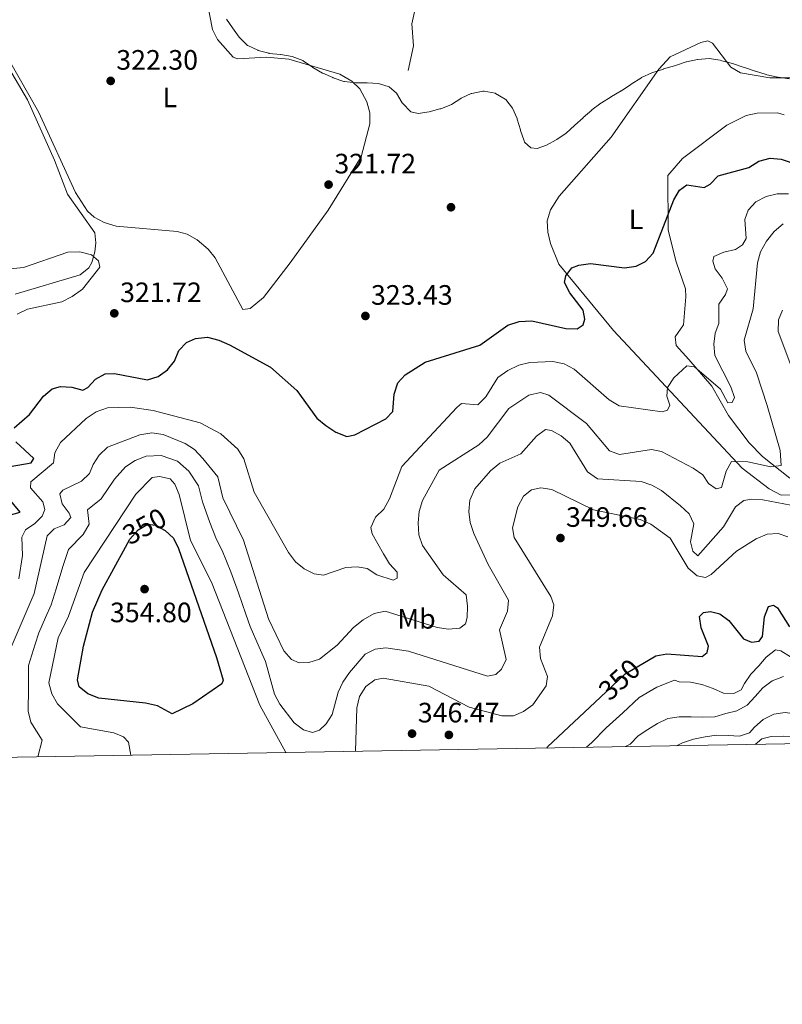
# Model space of a CAD drawing. Units: metres. Extents: x 615298 to 622276, y 4664606 to 4669349.
# Drawn here: x 620639 to 620911, y 4664606 to 4664958 of the extents above; entities that cross this region are included whole.
import ezdxf
from ezdxf.enums import TextEntityAlignment as Align

# ---------------------------------------------------------------- set-up
doc = ezdxf.new("R2010")
doc.units = ezdxf.units.M
doc.header["$MEASUREMENT"] = 0
doc.linetypes.add('DGN Style 3', pattern=[122.03016, 87.1644, -34.86576])
doc.linetypes.add('DGN Style 5', pattern=[61.01508, 26.14932, -34.86576])
for name, color, linetype, lineweight in [('Nivel 11', 7, 'Continuous', 0), ('Nivel 17', 7, 'Continuous', 0), ('Nivel 22', 7, 'Continuous', 0), ('Nivel 36', 7, 'Continuous', 0), ('Nivel 37', 7, 'Continuous', 0), ('Nivel 4', 7, 'Continuous', 0), ('Nivel 41', 7, 'Continuous', 0), ('Nivel 5', 7, 'Continuous', 0), ('Nivel 61', 7, 'Continuous', 0), ('Nivel 7', 7, 'Continuous', 0)]:
    doc.layers.add(name, color=color, linetype=linetype, lineweight=lineweight)
doc.styles.add('Style-Arial', font='txt')
doc.styles.add('Style-Arial Narrow', font='txt')
doc.styles.add('Style-Helvetica-Narrow-Oblique', font='txt')

# ---------------------------------------------------------------- blocks, each defined once
blk = doc.blocks.new('5PATER')
at = {"layer": 'Nivel 7', "linetype": 'Continuous', "lineweight": 0}
h = blk.add_hatch(color=51, dxfattribs=at)
edge = h.paths.add_edge_path()
edge.add_ellipse((0, 0), major_axis=(-1.1, -1.11), ratio=0.999422, start_angle=0, end_angle=360)
blk = doc.blocks.new('5PERFI')
at = {"layer": 'Nivel 17', "linetype": 'Continuous', "lineweight": 0}
h = blk.add_hatch(color=7, dxfattribs=at)
edge = h.paths.add_edge_path()
edge.add_arc((0, -0.01), 1.56, 315, 675)

msp = doc.modelspace()

# ---------------------------------------------------------------- linework, layer by layer
at = {"layer": 'Nivel 11', "color": 142, "linetype": 'DGN Style 3', "lineweight": 13}
msp.add_polyline3d([(620777.08, 4664939.7, 317.13), (620779.02, 4664948.57, 316.88), (620778.43, 4664956.36, 316.39), (620782.34, 4664975.1, 316.15), (620783.62, 4664988.25, 315.66), (620786.08, 4664997.99, 315.17), (620784.31, 4665003.42, 314.19), (620783.94, 4665007.38, 313.63), (620784.46, 4665010.32, 313.21), (620786.62, 4665013.52, 312.52), (620791.71, 4665016.99, 311.99), (620793.52, 4665017.66, 311.98), (620797.28, 4665015.73, 311.98), (620798.88, 4665015.67, 311.98), (620801.61, 4665018.64, 311.98), (620802.1, 4665019.87, 311.98), (620801.72, 4665025.65, 311.98), (620804.51, 4665033.12, 311.98), (620806.58, 4665036.63, 311.98), (620811.13, 4665039.93, 312.4)], dxfattribs=at)
at = {"layer": 'Nivel 22', "color": 30, "linetype": 'DGN Style 5', "lineweight": 30, "elevation": 350, "flags": 128}
for points in [[(620676.3, 4664769.67), (620677.83, 4664772.46), (620680.77, 4664775.83), (620684.27, 4664777.78), (620686.87, 4664777.45), (620688.9, 4664776.35)], [(620845.72, 4664716.12), (620854.52, 4664724.38), (620860.79, 4664728.1)]]:
    msp.add_lwpolyline(points, dxfattribs=at)
at = {"layer": 'Nivel 36', "color": 92, "linetype": 'Continuous', "lineweight": 0}
for points in [[(620704.22, 4664970.34, 321.08), (620707.27, 4664954.34, 320.84), (620709.12, 4664950.83, 321.08), (620714.65, 4664944.48, 321.19), (620716.21, 4664943.86, 321.08), (620726.52, 4664944.52, 320.59), (620734.47, 4664943.81, 320.38), (620752.71, 4664938.46, 320.49), (620756.96, 4664935.98, 320.35), (620759.84, 4664933.14, 320.31), (620762.33, 4664928.59, 320.35), (620763.41, 4664924.62, 320.46), (620763.43, 4664920.66, 320.59), (620760.33, 4664908.96, 321), (620748.59, 4664889.89, 321.76), (620735.02, 4664871.05, 322.8), (620725.47, 4664858.7, 324.52), (620720.74, 4664854.79, 324.76), (620718.1, 4664854.47, 324.76), (620708.2, 4664872.87, 323.29), (620705.81, 4664876.02, 323.09), (620701.81, 4664879.28, 322.8), (620698.27, 4664881.3, 322.42), (620694.72, 4664882.32, 322.06), (620672.92, 4664884.15, 320.84), (620668.68, 4664885.5, 320.84), (620665.14, 4664887.39, 320.66), (620662.74, 4664889.51, 320.59), (620658.43, 4664896.24, 321.08), (620645.29, 4664924.98, 322.87), (620634.88, 4664943.18, 324.02)], [(620920.26, 4664937.18, 320.1), (620906.04, 4664937.09, 320.84), (620895.67, 4664938.94, 320.84), (620892.22, 4664940.92, 320.66), (620885.64, 4664949.48, 320.59), (620883.98, 4664950.36, 320.59), (620881.46, 4664949.78, 320.59), (620870.57, 4664944.61, 320.37), (620866.5, 4664940.16, 320.35), (620849.5, 4664915.94, 322.06), (620830.96, 4664894.94, 322.56), (620827.88, 4664890.04, 322.8), (620826.71, 4664886.12, 323), (620826.91, 4664882.1, 323.27), (620827.84, 4664878.04, 323.61), (620830.83, 4664870.58, 324.29), (620850.28, 4664846.97, 326.58), (620896.27, 4664797.82, 335.29), (620905.85, 4664790.39, 336.76), (620910.07, 4664788.17, 338.48), (620914.34, 4664788.33, 338.97)], [(620636.92, 4664859.94, 318.88), (620660.16, 4664866.86, 320.11), (620663.25, 4664869.36, 320.11), (620664.26, 4664871.16, 320.11), (620665.38, 4664875.07, 320.2), (620665.67, 4664878.29, 320.35), (620665.36, 4664881.81, 320.6), (620655.62, 4664895.57, 321.09), (620650.98, 4664907.71, 322.31), (620641.37, 4664929.31, 323.52), (620631.16, 4664946.24, 324.92)], [(620872.35, 4664844.68, 327.7), (620875.33, 4664849.01, 327.94), (620876.16, 4664858.99, 327.39), (620875.98, 4664861.8, 326.96), (620872.66, 4664871.4, 326.23), (620869.76, 4664882.79, 323.69), (620869.67, 4664902.21, 323.04), (620874.95, 4664908.38, 322.8), (620890.78, 4664920.26, 321.57), (620897.61, 4664923.72, 321.08), (620901.57, 4664924.47, 320.87), (620908.77, 4664924.6, 320.97), (620911.17, 4664923.93, 321.08)], [(620913.16, 4664794.27, 337.35), (620903.43, 4664801.96, 334.52), (620898.74, 4664806.91, 333.7), (620891.34, 4664816.67, 332.84), (620885.44, 4664827.06, 331.49), (620877.23, 4664836.59, 328.83), (620872.66, 4664841.54, 328.19), (620872.35, 4664844.68, 327.7)]]:
    msp.add_polyline3d(points, dxfattribs=at)
at = {"layer": 'Nivel 4', "color": 30, "linetype": 'Continuous', "lineweight": 30, "flags": 128}
for points, elevation in [([(620636.57, 4664812.21), (620642.02, 4664817.03), (620646.98, 4664823.5), (620650.07, 4664826.16), (620653.12, 4664826.92), (620657.18, 4664826.73), (620661.06, 4664825.67), (620662.88, 4664826.66), (620665.56, 4664829.64), (620669.05, 4664831.47), (620672.39, 4664831.6), (620684.16, 4664829.34), (620687.95, 4664830.56), (620691.24, 4664832.96), (620693.8, 4664836.03), (620695.34, 4664839.86), (620697.97, 4664842.63), (620701.29, 4664844.06), (620705.46, 4664844.53), (620709.55, 4664843.52), (620713.37, 4664841.85), (620727.96, 4664833.88), (620737.4, 4664825.56), (620744.54, 4664815.71), (620747.78, 4664813), (620751.29, 4664810.62), (620755.24, 4664809.11), (620758.04, 4664809.66), (620769.1, 4664815.39), (620771.58, 4664818.06), (620772.07, 4664824.22), (620773.44, 4664828.25), (620776.02, 4664831.18), (620783.1, 4664835.6), (620802.61, 4664841.72), (620812.58, 4664848.8), (620816.69, 4664850.21), (620821.19, 4664850.43), (620833.32, 4664847.61), (620837.38, 4664847.57), (620839.51, 4664848.92), (620840.12, 4664851.01), (620839.52, 4664854.16), (620834.77, 4664860.38), (620832.89, 4664864.12), (620833.35, 4664866.47), (620835.42, 4664869.26), (620838.01, 4664870.28), (620842.08, 4664870.86), (620854.28, 4664869.37), (620858.36, 4664869.86), (620861.79, 4664871.63), (620864.52, 4664874.56), (620871.81, 4664893.63), (620873.84, 4664897.08), (620876.49, 4664898.88), (620882.7, 4664898.03), (620884.78, 4664899.16), (620887.67, 4664902.14), (620898.6, 4664905.08), (620902.17, 4664907.38), (620906.2, 4664908.43), (620910.18, 4664908.06), (620922.02, 4664904.03)], 325), ([(620632.41, 4664797.95), (620642.61, 4664799.78), (620643.54, 4664801.21), (620637.13, 4664807.16)], 325), ([(620629.15, 4664779.46), (620638.71, 4664782.14), (620632.55, 4664789.57)], 325), ([(620688.9, 4664776.35), (620690.43, 4664775.52), (620693.36, 4664772.8), (620695.18, 4664769.15), (620708.7, 4664730.21), (620711.1, 4664722.12), (620710.61, 4664720.87), (620700.34, 4664713.73), (620692.91, 4664710.19), (620687.63, 4664713.03), (620683.46, 4664714.01), (620666.71, 4664715.78), (620662.83, 4664717.24), (620659.75, 4664719.83), (620659.18, 4664722.26), (620661.24, 4664734.34), (620664.47, 4664746.41), (620667.93, 4664754.36), (620676.3, 4664769.67)], 350), ([(620860.79, 4664728.1), (620865.39, 4664730.83), (620869.34, 4664731.52), (620881.94, 4664730.59), (620883.67, 4664731.99), (620884.18, 4664734.24), (620881.59, 4664740.88), (620881.05, 4664744.86), (620882.42, 4664746.26), (620884.95, 4664746.72), (620888.22, 4664745.83), (620891.43, 4664743.43), (620896.67, 4664736.96), (620899.53, 4664735.77), (620902.31, 4664736.07), (620903.42, 4664737.74), (620904.19, 4664744.72), (620905.6, 4664748.49), (620907.36, 4664748.97), (620908.83, 4664747.96), (620913.11, 4664741.19)], 350), ([(620826.6, 4664697.95), (620826.77, 4664698.35), (620845.72, 4664716.12)], 350)]:
    msp.add_lwpolyline(points, dxfattribs=dict(at, elevation=elevation))
at = {"layer": 'Nivel 5', "color": 30, "linetype": 'Continuous', "lineweight": 0, "flags": 128}
for points, elevation in [([(620712.25, 4664958.05), (620714.45, 4664954.92), (620716.79, 4664951.67), (620716.9, 4664951.52), (620719.74, 4664948.72)], 320), ([(620719.74, 4664948.72), (620719.87, 4664948.63), (620723.49, 4664946.94), (620723.58, 4664946.91), (620727.45, 4664945.87), (620727.57, 4664945.85), (620731.55, 4664945.48), (620731.73, 4664945.46), (620735.67, 4664944.78), (620735.77, 4664944.75), (620739.49, 4664943.27), (620739.65, 4664943.18), (620742.95, 4664940.93), (620743.09, 4664940.85), (620746.55, 4664938.84), (620746.6, 4664938.82), (620750.25, 4664937.19), (620750.37, 4664937.15), (620754.16, 4664935.87), (620754.35, 4664935.83), (620758.32, 4664935.39), (620758.4, 4664935.38), (620762.4, 4664935.3), (620762.46, 4664935.3), (620766.45, 4664935.11), (620766.46, 4664935.11), (620770.29, 4664933.95), (620772.97, 4664931.64), (620774.99, 4664928.18), (620775.16, 4664927.94), (620777.92, 4664925.06), (620778.02, 4664925), (620780.68, 4664924.38), (620784.55, 4664924.97), (620788.42, 4664926), (620788.79, 4664926.11), (620792.52, 4664927.57), (620792.52, 4664927.58), (620795.87, 4664929.76), (620795.96, 4664929.82), (620799.58, 4664931.51), (620799.8, 4664931.59), (620803.75, 4664932.31), (620804.14, 4664932.32), (620808.07, 4664931.62), (620808.23, 4664931.56), (620811.69, 4664929.56), (620811.89, 4664929.38), (620814.29, 4664926.25), (620815.94, 4664922.6), (620816.01, 4664922.41), (620817.1, 4664918.56), (620817.16, 4664918.37), (620818.44, 4664914.59), (620818.61, 4664914.18), (620820.78, 4664912.13), (620823.09, 4664911.92), (620826.4, 4664913.04), (620829.89, 4664914.99), (620830.1, 4664915.12), (620833.41, 4664917.35), (620833.48, 4664917.41), (620836.47, 4664920.08), (620836.58, 4664920.18), (620839.51, 4664922.89), (620839.56, 4664922.94), (620842.55, 4664925.6), (620842.6, 4664925.65), (620845.8, 4664928.06), (620846.1, 4664928.25), (620849.5, 4664930.35), (620849.64, 4664930.44), (620853.09, 4664932.47), (620853.18, 4664932.52), (620856.48, 4664934.79), (620856.68, 4664934.92), (620860.06, 4664937.05), (620860.32, 4664937.21), (620863.94, 4664938.93), (620864.37, 4664939.07), (620868.19, 4664940.27), (620868.2, 4664940.28), (620872.02, 4664941.45), (620872.44, 4664941.58), (620876.25, 4664942.79), (620876.38, 4664942.83), (620880.29, 4664943.65), (620880.4, 4664943.67), (620884.39, 4664944), (620884.42, 4664944), (620888.37, 4664943.38), (620888.93, 4664943.24), (620892.79, 4664942.19), (620892.81, 4664942.18), (620896.62, 4664940.96), (620897.1, 4664940.8), (620900.9, 4664939.56), (620900.98, 4664939.54), (620904.79, 4664938.31), (620905.06, 4664938.22), (620908.98, 4664937.38)], 320), ([(620908.98, 4664937.38), (620909.06, 4664937.36), (620913.01, 4664936.77)], 320), ([(620638.27, 4664758.35), (620639.59, 4664766.71), (620639.24, 4664773.24), (620640.58, 4664775.83), (620643.92, 4664778.08), (620646.54, 4664780.74), (620647.47, 4664783.04), (620646.8, 4664785.78), (620642.44, 4664790.8), (620642.53, 4664792.96), (620650.59, 4664799.73), (620651.03, 4664803.27), (620653.11, 4664806.94), (620662.23, 4664815.52), (620665.87, 4664817.91), (620669.8, 4664819.37), (620677.89, 4664819.57), (620686.14, 4664818.36), (620702.94, 4664814), (620710.23, 4664810.05), (620716.39, 4664804.56), (620718.53, 4664801.18), (620722.17, 4664789.24), (620734.38, 4664767.71), (620736.87, 4664764.41), (620739.96, 4664761.87), (620743.57, 4664760.05), (620746.85, 4664759.62), (620754.85, 4664762.32), (620758.84, 4664762.61), (620762.43, 4664762.02), (620765.96, 4664759.77), (620771.75, 4664757.81), (620773.15, 4664758.61), (620773.14, 4664760.66), (620770.43, 4664763.7), (620768.33, 4664767.22), (620764.23, 4664774.37), (620763.76, 4664776.69), (620765.43, 4664780.31), (620768.42, 4664783.23), (620770.45, 4664786.83), (620774.77, 4664798.38), (620794.43, 4664819.48), (620796.1, 4664820.94), (620801.95, 4664820.43), (620804.84, 4664823.22), (620809.1, 4664830.23), (620812.67, 4664832.73), (620816.54, 4664834.54), (620820.49, 4664835.55), (620828.65, 4664835.94), (620832.74, 4664835.03), (620836.35, 4664833.15), (620848.82, 4664822.15), (620852.32, 4664820.02), (620867.7, 4664817.9), (620869.61, 4664818.47), (620870.47, 4664820.31), (620869.36, 4664823.52), (620869.63, 4664826.6), (620871.86, 4664830.04), (620876.47, 4664834.32), (620879.19, 4664834), (620888.43, 4664826), (620891.05, 4664821.11), (620892.65, 4664821.28), (620893.5, 4664823.01), (620892.2, 4664826.84), (620886.42, 4664837.99), (620886.14, 4664842.05), (620886.59, 4664846.03), (620887.84, 4664849.4), (620887.93, 4664856.38), (620890.27, 4664859.78), (620890.93, 4664861.82), (620889.1, 4664865.61), (620886.6, 4664868.96), (620885.74, 4664871.7), (620886.05, 4664873.31), (620889.71, 4664874.9), (620893.79, 4664875.9), (620896.29, 4664877.49), (620897.68, 4664879.83), (620897.21, 4664886.62), (620898.36, 4664889.94), (620901.14, 4664892.92), (620904.75, 4664894.82), (620908.65, 4664895.68), (620912.72, 4664895.76)], 330), ([(620633.76, 4664729.81), (620643.65, 4664753.1), (620648.32, 4664773.65), (620650.87, 4664776.18), (620654.35, 4664777.65), (620656.72, 4664780.27), (620656.23, 4664781.77), (620653.68, 4664785.11), (620652.83, 4664788.63), (620653.94, 4664789.99), (620660.53, 4664793.14), (620663.43, 4664795.91), (620664.72, 4664799.17), (620666.94, 4664802.5), (620669.86, 4664805.28), (620681.44, 4664809.67), (620685.72, 4664810.4), (620689.68, 4664809.85), (620697.57, 4664806.66), (620700.92, 4664804.46), (620703.82, 4664801.32), (620709.19, 4664794.69), (620710.99, 4664787.2), (620718.38, 4664772.09), (620727.3, 4664744.04), (620732.77, 4664732.62), (620735.43, 4664729.53), (620738.18, 4664728.39), (620741.63, 4664728.47), (620745.43, 4664729.71), (620751.78, 4664734.68), (620757.61, 4664741), (620761.08, 4664743.64), (620764.92, 4664745.92), (620768.84, 4664746.78), (620787.43, 4664740.93), (620791.43, 4664740.33), (620795.5, 4664740.71), (620797.49, 4664742.26), (620798.1, 4664744.56), (620798.29, 4664748.62), (620797.79, 4664752.58), (620789.52, 4664759.75), (620782.19, 4664770.24), (620780.89, 4664774.02), (620780.61, 4664778.32), (620781.04, 4664782.32), (620782.18, 4664786.23), (620788.2, 4664797.15), (620802.32, 4664806.16), (620805.28, 4664808.85), (620812.99, 4664819.06), (620820.13, 4664823.9), (620824.31, 4664824.88), (620827.27, 4664823.93), (620840.64, 4664813.77), (620848.95, 4664804.05), (620852.42, 4664802.64), (620863.87, 4664804.5), (620867.4, 4664803.81), (620878.79, 4664797.87), (620882.24, 4664795.43), (620884.18, 4664792.31), (620886.96, 4664790.45), (620888.83, 4664790.92), (620890.49, 4664796.7), (620892.42, 4664800.22), (620898.27, 4664800.08), (620906.41, 4664798.27), (620910.12, 4664798.75), (620909.76, 4664804.1), (620905.17, 4664820.14), (620901.35, 4664831.84), (620897.56, 4664839.52), (620896.89, 4664843.48), (620900.08, 4664854.69), (620901.71, 4664871.12), (620902.77, 4664875.01), (620904.91, 4664878.85), (620907.65, 4664882.24), (620910.8, 4664885)], 335), ([(620637.66, 4664852.72), (620641.35, 4664854.54), (620653.58, 4664857.22), (620657.27, 4664859.09), (620660.99, 4664861.65), (620667.16, 4664869.58), (620666.69, 4664871.85), (620664.12, 4664873.96), (620659.97, 4664874.97), (620655.7, 4664874.91), (620639.86, 4664869.43), (620631.62, 4664868.58)], 320), ([(620922.3, 4664811.53), (620909.1, 4664846.6), (620909.19, 4664850.71), (620910.65, 4664854.18)], 340), ([(620645.02, 4664694.85), (620646.54, 4664700.69), (620642.46, 4664707.19), (620641.51, 4664711.07), (620641.63, 4664719.29), (620641.73, 4664727.44), (620644.1, 4664735.04), (620645.33, 4664739.05), (620647.75, 4664744.54), (620649.79, 4664749.06), (620651.58, 4664754.78), (620653.9, 4664762.68), (620656, 4664768.77), (620661.23, 4664774.11), (620663.27, 4664777.84), (620662.67, 4664782.94), (620667.63, 4664786.86), (620672.34, 4664793.84), (620676.31, 4664798.32), (620679.7, 4664800.58), (620683.62, 4664802.07), (620689.03, 4664802.34), (620694.86, 4664800.32), (620698.82, 4664796.73), (620702.32, 4664791.55), (620703.69, 4664785.86), (620706.4, 4664778.38), (620708.76, 4664772.41), (620710.73, 4664768.46), (620713.87, 4664760.82), (620716.55, 4664753.29), (620719.23, 4664745.76), (620720.78, 4664741.3), (620723.97, 4664733.97), (620726.15, 4664728.87), (620729.45, 4664717.22), (620731.36, 4664713.54), (620736.48, 4664706.96), (620739.72, 4664704.38), (620742.99, 4664703.48), (620745.48, 4664704.31), (620747.84, 4664706.57), (620750.04, 4664709.91), (620752.14, 4664717.84), (620753.8, 4664721.47), (620756.13, 4664724.84), (620761.72, 4664731.41), (620765.26, 4664733.24), (620769.12, 4664733.68), (620777.15, 4664732.5), (620805.43, 4664723.62), (620808.4, 4664724.22), (620810.4, 4664726.08), (620812.01, 4664729.54), (620809.7, 4664740.12), (620812.48, 4664746.8), (620812.82, 4664750.75), (620805.58, 4664763.39), (620800.51, 4664774.55), (620799.21, 4664778.43), (620798.73, 4664782.4), (620799.09, 4664786.44), (620800.85, 4664790.43), (620806.43, 4664796.84), (620809.73, 4664799.55), (620817.25, 4664802.99), (620822.88, 4664809.19), (620826.12, 4664811.64), (620828.17, 4664811.29), (620831.66, 4664809.33), (620834.7, 4664806.69), (620841.08, 4664796.47), (620844.56, 4664793.98), (620860.17, 4664793.09), (620864, 4664791.72), (620867.5, 4664789.79), (620874.18, 4664784.37), (620877.25, 4664781.52), (620879.03, 4664777.94), (620877.82, 4664771.49), (620878.57, 4664768.24), (620880.38, 4664766.5), (620889.59, 4664776.87), (620893.81, 4664784.06), (620896.84, 4664786.31), (620899.62, 4664786.71), (620903.61, 4664786.47), (620916.07, 4664784.1)], 340), ([(620678.13, 4664695.41), (620677.39, 4664700.06), (620675.53, 4664701.9), (620672.11, 4664703.31), (620660.18, 4664705.51), (620651.97, 4664713.7), (620649.94, 4664717.29), (620648.89, 4664721.16), (620652.21, 4664737.25), (620655.92, 4664745.03), (620661.49, 4664760.56), (620679.97, 4664788.52), (620685.8, 4664794.47), (620688.37, 4664794.83), (620692.16, 4664793.98), (620693.82, 4664792.14), (620695.44, 4664788.41), (620699.46, 4664771.98), (620706.94, 4664757.18), (620724.22, 4664713.26), (620733.41, 4664696.36)], 345), ([(620758.33, 4664696.78), (620758.75, 4664712.3), (620759.71, 4664716.34), (620762, 4664719.95), (620765.2, 4664722.33), (620768.23, 4664722.85), (620784.41, 4664720.04), (620798.85, 4664712.49), (620810.55, 4664709.38), (620814.67, 4664709.43), (620818.2, 4664710.95), (620821.59, 4664713.4), (620826.31, 4664720.09), (620826.84, 4664723.42), (620824.31, 4664729.94), (620823.92, 4664733.93), (620828.58, 4664745.07), (620829.1, 4664749.05), (620828.01, 4664752.02), (620814.93, 4664773.02), (620814.33, 4664776.57), (620816.24, 4664784.04), (620818.17, 4664787.8), (620821.04, 4664790.06), (620824.45, 4664790.81), (620828.29, 4664790.16), (620843.22, 4664782.9), (620859.79, 4664779.48), (620863.66, 4664777.83), (620870.5, 4664772.79), (620876.93, 4664762.08), (620880.18, 4664759.41), (620883.15, 4664758.78), (620885.18, 4664759.82), (620894.14, 4664768.17), (620901.23, 4664772.59), (620905.12, 4664774.21), (620909.11, 4664774.5), (620912.55, 4664773.28)], 345), ([(620840.69, 4664698.19), (620842.55, 4664699.94), (620847.76, 4664705.1), (620853.67, 4664710.51), (620859.53, 4664716.01), (620865.73, 4664719.67), (620872.08, 4664722.12), (620873.69, 4664721.58), (620877.77, 4664721.5), (620881.83, 4664720.63), (620885.88, 4664719.13), (620889.61, 4664717.48), (620893.22, 4664717.41), (620895.91, 4664718.76), (620897.06, 4664720.94), (620899.32, 4664724.34), (620902.21, 4664727.26), (620904.78, 4664730.34), (620908.13, 4664732.94), (620910.01, 4664732.58), (620913.41, 4664730.48)], 355), ([(620854.6, 4664698.43), (620856.28, 4664699.36), (620859.17, 4664702.28), (620862.51, 4664704.56), (620866.01, 4664706.68), (620869.65, 4664708.49), (620873.74, 4664709.03), (620877.98, 4664709.1), (620882.22, 4664709.01), (620886.45, 4664709.08), (620890.4, 4664710.25), (620894.34, 4664711.26), (620897.99, 4664713.23), (620900.88, 4664716.3), (620903.61, 4664719.38), (620906.96, 4664721.98), (620910.91, 4664723.47)], 360), ([(620872.83, 4664698.74), (620874.96, 4664699.75), (620878.91, 4664701.08), (620883.01, 4664701.93), (620887.1, 4664702.48), (620891.17, 4664702.39), (620895.25, 4664702.15), (620898.88, 4664703.33), (620900.65, 4664705.33), (620903.69, 4664708.09), (620907.49, 4664710.05), (620911.58, 4664710.59), (620915.65, 4664710.03), (620919.54, 4664708.54), (620922.94, 4664706.27), (620927, 4664705.24), (620931.08, 4664705), (620935.14, 4664704.29), (620938.08, 4664702.19), (620940.28, 4664699.89)], 365), ([(620900.8, 4664699.22), (620903.23, 4664701.2), (620906.54, 4664702.07), (620910.78, 4664702.13), (620914.86, 4664702.05), (620918.91, 4664700.86), (620922.63, 4664699.59)], 370)]:
    msp.add_lwpolyline(points, dxfattribs=dict(at, elevation=elevation))
at = {"layer": 'Nivel 61', "color": 7, "linetype": 'Continuous', "lineweight": 0, "flags": 128}
msp.add_lwpolyline([(615297.5, 4669232.73), (618739.33, 4669289.85), (622181.17, 4669348.7), (622221.25, 4667035.57), (622261.29, 4664722.46), (618817.21, 4664663.62), (615373.1, 4664606.48), (615335.31, 4666919.6)], close=True, dxfattribs=at)

# ---------------------------------------------------------------- block references
at = {"layer": 'Nivel 17', "color": 7, "linetype": 'Continuous', "lineweight": 0}
for p in [(620792.36, 4664890.95, 321.57), (620791.61, 4664702.64, 345.66)]:
    msp.add_blockref('5PERFI', p, dxfattribs=at)
at = {"layer": 'Nivel 7', "color": 51, "linetype": 'Continuous', "lineweight": 0}
for p in [(620670.99, 4664936.03, 322.3), (620748.7, 4664899.01, 321.72), (620672.28, 4664853.08, 321.72), (620761.84, 4664852.14, 323.43), (620831.4, 4664772.88, 349.66), (620683.08, 4664754.65, 354.8), (620778.48, 4664703.08, 346.47)]:
    msp.add_blockref('5PATER', p, dxfattribs=at)

# ---------------------------------------------------------------- texts
at = {"layer": 'Nivel 37', "color": 92, "linetype": 'Continuous', "lineweight": 0, "style": 'Style-Arial Narrow'}
for s, p in [('L', (620692.1, 4664930.15, 321.83)), ('L', (620858.35, 4664886.63, 323.82)), ('Mb', (620780.09, 4664744.05, 334.83))]:
    msp.add_text(s, height=7, dxfattribs=at).set_placement(p, align=Align.MIDDLE_CENTER)
at = {"layer": 'Nivel 41', "color": 7, "linetype": 'Continuous', "lineweight": 0, "style": 'Style-Arial'}
for s, p in [('322.30', (620672.98, 4664940.03, 322.3)), ('321.72', (620750.76, 4664903.01, 321.72)), ('321.72', (620674.34, 4664857.08, 321.72)), ('323.43', (620763.82, 4664856.14, 323.43)), ('349.66', (620833.38, 4664776.88, 349.66)), ('354.80', (620670.74, 4664742.84, 354.8)), ('346.47', (620780.53, 4664707.08, 346.47))]:
    msp.add_text(s, height=7, dxfattribs=at).set_placement(p)
at = {"layer": 'Nivel 41', "color": 7, "linetype": 'Continuous', "lineweight": 0, "style": 'Style-Helvetica-Narrow-Oblique'}
for rotation, p in [(29.0713, (620683.06, 4664777.1, 350)), (43.1714, (620852.43, 4664722.41, 350))]:
    msp.add_text('350', height=7, rotation=rotation, dxfattribs=at).set_placement(p, align=Align.MIDDLE_CENTER)

doc.saveas('drawing.dxf')
